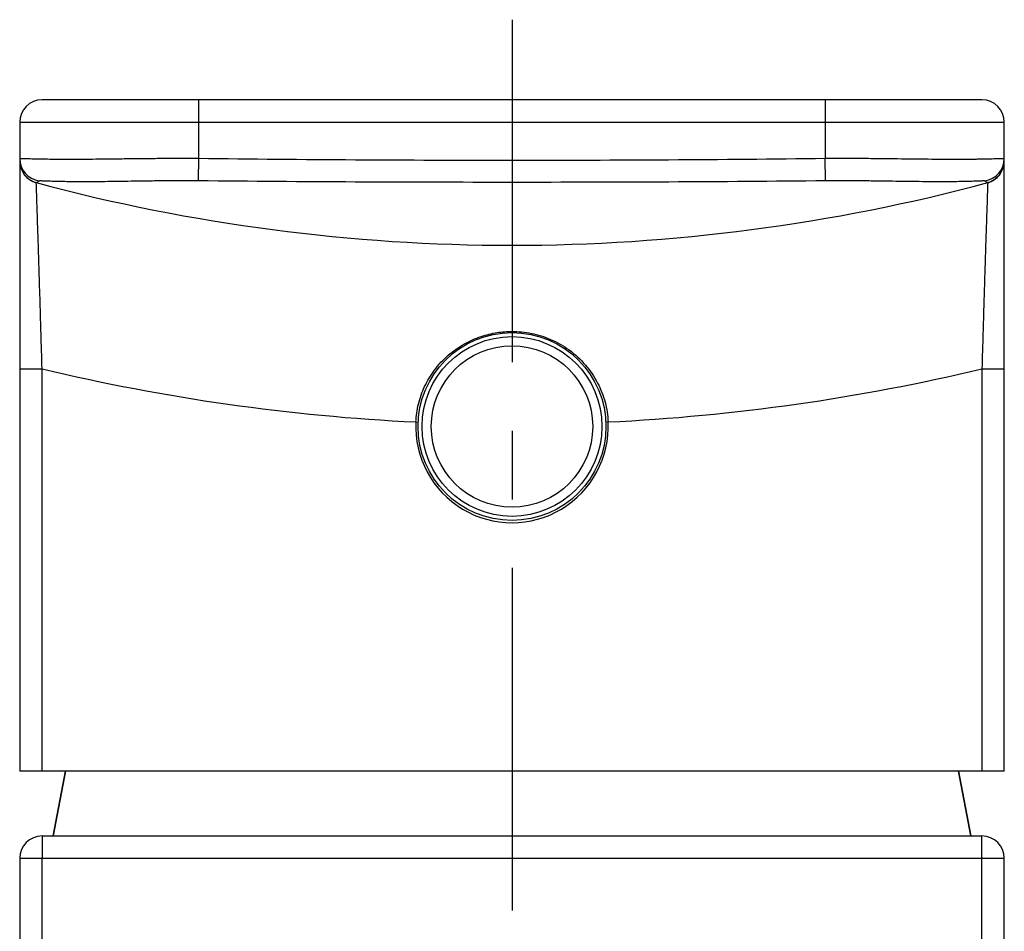
# Model space of a CAD drawing. Units: millimetres. Extents: x 0 to 297, y 0 to 210.
# Drawn here: x 151 to 169, y 176 to 193 of the extents above; entities that cross this region are included whole.
import ezdxf

# ---------------------------------------------------------------- set-up
doc = ezdxf.new("R2010")
doc.units = ezdxf.units.MM
doc.header["$LTSCALE"] = 16.335
doc.linetypes.add('CENTER', pattern=[0.6, 0.375, -0.075, 0.075, -0.075])
doc.layers.get('0').update_dxf_attribs({"linetype": 'CONTINUOUS'})
for name, color, linetype in [('DEF_LAYER_ASSEM_MEMBER', 7, 'CONTINUOUS'), ('DEF_LAYER_ROUND_FEAT', 7, 'CONTINUOUS'), ('DEFAULT_1', 7, 'CENTER')]:
    doc.layers.add(name, color=color, linetype=linetype)

msp = doc.modelspace()

# ---------------------------------------------------------------- linework, layer by layer
at = {"color": 7, "linetype": 'Continuous'}
for p, q in [((168.6177, 191.2747), (151.8177, 191.2747)), ((151.4177, 190.8747), (151.4177, 179.2747)), ((169.0177, 179.2747), (169.0177, 190.8747)), ((168.9931, 190.042), (169.0175, 190.1676)), ((169.0175, 190.1676), (169.0177, 190.1838)), ((151.4977, 189.9402), (151.5825, 189.8567)), ((168.9337, 189.9349), (168.9931, 190.042)), ((168.7211, 189.7937), (168.7512, 189.8031)), ((168.7211, 189.7937), (168.7211, 189.7938)), ((169.0177, 179.2747), (151.4177, 179.2747)), ((152.0177, 178.1147), (152.2385, 179.2747)), ((168.4177, 178.1147), (168.1969, 179.2747)), ((151.8177, 178.1147), (168.6177, 178.1147)), ((151.4177, 177.7147), (151.4177, 74.9147)), ((169.0177, 74.9147), (169.0177, 177.7147))]:
    msp.add_line(p, q, dxfattribs=at)
at = {"color": 9, "linetype": 'Continuous'}
for p, q in [((154.6177, 190.2287), (154.6177, 191.2747)), ((165.8177, 191.2747), (165.8177, 190.2287)), ((151.4177, 190.8747), (169.0177, 190.8747)), ((154.6131, 189.8316), (154.6177, 190.2287)), ((165.8223, 189.8316), (165.8177, 190.2287)), ((168.7081, 189.8016), (168.7211, 189.7938)), ((151.4177, 186.4665), (151.8177, 186.4665)), ((151.8177, 179.2747), (151.8177, 186.4665)), ((168.6177, 186.4665), (168.6177, 179.2747)), ((168.6177, 186.4665), (169.0177, 186.4665)), ((151.8177, 178.1147), (151.8177, 177.7147)), ((168.6177, 169.7147), (168.6177, 178.1147)), ((151.4177, 177.7147), (169.0177, 177.7147)), ((151.8177, 169.7147), (151.8177, 177.7147))]:
    msp.add_line(p, q, dxfattribs=at)
at = {"color": 7, "linetype": 'Continuous'}
for points in [[(151.4177, 190.1801), (151.4391, 190.051), (151.4977, 189.9402)], [(168.7512, 189.8031), (168.8496, 189.8543), (168.9337, 189.9349)], [(151.5825, 189.8567), (151.6824, 189.8037), (151.7143, 189.7938)]]:
    msp.add_lwpolyline(points, dxfattribs=at)
for centre, radius, start, end in [((151.8177, 190.8747), 0.4, 90, 180), ((168.6177, 190.8747), 0.4, 0, 90), ((151.8177, 190.1801), 0.4, 180, 255.00547), ((168.6177, 190.1801), 0.4, 284.99453, 360), ((160.2177, 221.5413), 32.8667, 255.00547, 284.99453), ((151.8177, 177.7147), 0.4, 90, 180), ((168.6177, 177.7147), 0.4, 0, 90)]:
    msp.add_arc(centre, radius, start, end, dxfattribs=at)
at = {"color": 9, "linetype": 'Continuous'}
for centre, start, end in [((151.8177, 190.2243), 180.00274, 262.40572), ((168.6177, 190.2243), 277.59415, 359.99726)]:
    msp.add_arc(centre, 0.4, start, end, dxfattribs=at)
for points, start_tangent, end_tangent in [([(151.4177, 190.2243), (151.4187, 190.2252), (151.4216, 190.2259), (151.4264, 190.2264), (151.4331, 190.2267), (151.4523, 190.2269), (151.473, 190.2266)], (-0.0017336, 0.9999985), (0.9998271, -0.018597)), ([(151.473, 190.2266), (151.479, 190.2265), (151.4952, 190.2261), (151.5132, 190.2257), (151.555, 190.2245), (151.6045, 190.2232), (151.6613, 190.2217), (151.7949, 190.2187), (151.9557, 190.2163), (152.0463, 190.2154), (152.1432, 190.2148), (152.3542, 190.2145), (152.8373, 190.2176), (153.1078, 190.2207), (153.3905, 190.2241), (153.6849, 190.2273), (153.9908, 190.2297), (154.6177, 190.2287)], (0.9998271, -0.018597), (0.9999483, -0.0101646)), ([(154.6177, 190.2287), (157.4176, 190.2041), (160.2177, 190.1957), (163.0177, 190.2041), (165.8177, 190.2287)], (0.9999325, -0.0116165), (0.9999325, 0.0116165)), ([(165.8177, 190.2287), (166.4411, 190.2297), (166.7451, 190.2274), (167.0423, 190.2241), (167.5935, 190.2177), (167.8467, 190.2155), (168.0796, 190.2145), (168.2898, 190.2148), (168.4767, 190.2162), (168.5612, 190.2174), (168.6391, 190.2187), (168.7096, 190.2202), (168.773, 190.2217), (168.8294, 190.2231), (168.8787, 190.2245), (168.9209, 190.2257), (168.9392, 190.2261), (168.9557, 190.2265), (168.9828, 190.2269), (169.0022, 190.2267), (169.009, 190.2264), (169.0138, 190.2259), (169.0167, 190.2252), (169.0177, 190.2243)], (0.9999483, 0.0101646), (-0.0015234, -0.9999988)), ([(151.8177, 186.4665), (151.7994, 187.1045), (151.7902, 187.416), (151.7811, 187.7215), (151.7635, 188.2912), (151.7552, 188.5539), (151.7474, 188.798), (151.7337, 189.2157), (151.728, 189.3881), (151.7232, 189.5313), (151.7193, 189.6443), (151.7165, 189.7267), (151.7148, 189.7769), (151.7142, 189.7938)], (-0.0281104, 0.9996048), (-0.0343926, 0.9994084)), ([(151.7143, 189.7937), (151.7272, 189.8015), (151.7454, 189.8134), (151.7648, 189.8278)], (0.8625538, 0.5059653), (0.7869994, 0.6169538)), ([(151.7648, 189.8278), (151.7668, 189.8286), (151.7705, 189.8292), (151.7828, 189.8297), (151.8019, 189.8296), (151.8275, 189.829), (151.8597, 189.8279), (151.8985, 189.8266), (151.9441, 189.825), (151.996, 189.8233), (152.1172, 189.8201), (152.262, 189.8174), (152.43, 189.8158), (152.6181, 189.8154), (153.0468, 189.8187), (153.2859, 189.822), (153.5353, 189.8256), (153.7945, 189.8292), (154.0633, 189.8319), (154.6131, 189.8316)], (0.788313, 0.6152744), (0.9999496, -0.0100402)), ([(154.6131, 189.8316), (157.4153, 189.8114), (160.2177, 189.8052), (163.0201, 189.8114), (165.8223, 189.8316)], (0.9999496, -0.0100392), (0.9999496, 0.0100392)), ([(165.8223, 189.8316), (166.369, 189.8319), (166.6361, 189.8292), (166.8977, 189.8257), (167.3845, 189.8188), (167.6089, 189.8165), (167.8159, 189.8154), (168.1707, 189.8174), (168.3169, 189.82), (168.3808, 189.8216), (168.4384, 189.8233), (168.4899, 189.825), (168.5353, 189.8265), (168.5745, 189.8279), (168.6072, 189.829), (168.6332, 189.8296), (168.6525, 189.8297), (168.6649, 189.8292), (168.6686, 189.8286), (168.6705, 189.8278)], (0.9999496, 0.0100402), (0.7882083, -0.6154085)), ([(168.7212, 189.7938), (168.7189, 189.7278), (168.7161, 189.6461), (168.7123, 189.5324), (168.7018, 189.2191), (168.6952, 189.0208), (168.688, 188.7996), (168.6803, 188.5575), (168.672, 188.2947), (168.6633, 188.0155), (168.6544, 187.7242), (168.6453, 187.4209), (168.636, 187.1069), (168.6177, 186.4665)], (-0.0343637, -0.9994094), (-0.0281104, -0.9996048)), ([(168.6706, 189.8278), (168.6757, 189.8239), (168.6809, 189.82), (168.6861, 189.8162)], (0.7868419, -0.6171547), (0.8128742, -0.5824393)), ([(168.686, 189.8161), (168.6898, 189.8134), (168.708, 189.8016)], (0.8133937, -0.5817135), (0.8489286, -0.5285075))]:
    msp.add_spline(points, degree=3, dxfattribs=dict(at, start_tangent=start_tangent, end_tangent=end_tangent))
at = {"layer": 'DEF_LAYER_ASSEM_MEMBER', "color": 7, "linetype": 'Continuous'}
msp.add_circle((160.2177, 185.4347), 1.6068, dxfattribs=at)
at = {"layer": 'DEF_LAYER_ASSEM_MEMBER', "color": 9, "linetype": 'Continuous'}
msp.add_circle((160.2177, 185.4347), 1.4428, dxfattribs=at)
at = {"layer": 'DEF_LAYER_ROUND_FEAT', "color": 9, "linetype": 'Continuous'}
for p, q in [((160.2177, 187.1339), (160.2177, 187.1146)), ((158.4996, 185.5156), (158.5396, 185.5137)), ((161.9358, 185.5156), (161.8958, 185.5137))]:
    msp.add_line(p, q, dxfattribs=at)
at = {"layer": 'DEF_LAYER_ROUND_FEAT', "color": 7, "linetype": 'Continuous'}
for p, q in [((152.2385, 179.2747), (152.0177, 178.1147)), ((168.1969, 179.2747), (168.4177, 178.1147))]:
    msp.add_line(p, q, dxfattribs=at)
msp.add_circle((160.2177, 185.4347), 1.68, dxfattribs=at)
at = {"layer": 'DEF_LAYER_ROUND_FEAT', "color": 9, "linetype": 'Continuous'}
for centre, radius, start, end in [((160.2177, 221.5413), 36.0667, 256.53201, 267.26959), ((160.2177, 221.5413), 36.0667, 272.73041, 283.46799), ((160.2177, 185.4347), 1.72, 177.30258, 2.69743)]:
    msp.add_arc(centre, radius, start, end, dxfattribs=at)
for points, start_tangent, end_tangent in [([(158.4996, 185.5156), (158.5459, 185.8358), (158.6558, 186.1478), (158.8327, 186.4435), (159.0778, 186.708), (159.3669, 186.912), (159.6648, 187.0439), (159.9521, 187.1136), (160.2177, 187.1339)], (0.0473103, 0.9988802), (1, 0.0001196)), ([(160.2177, 187.1339), (160.5614, 187.0997), (160.9057, 186.9924), (161.239, 186.8026), (161.5317, 186.5322), (161.748, 186.2119), (161.8811, 185.8688), (161.9358, 185.5156)], (1, -0.0003144), (0.0474223, -0.9988749))]:
    msp.add_spline(points, degree=3, dxfattribs=dict(at, start_tangent=start_tangent, end_tangent=end_tangent))
at = {"layer": 'DEFAULT_1', "color": 7, "linetype": 'CENTER'}
msp.add_line((160.2177, 192.7073), (160.2177, 106.2529), dxfattribs=at)

doc.saveas('drawing.dxf')
